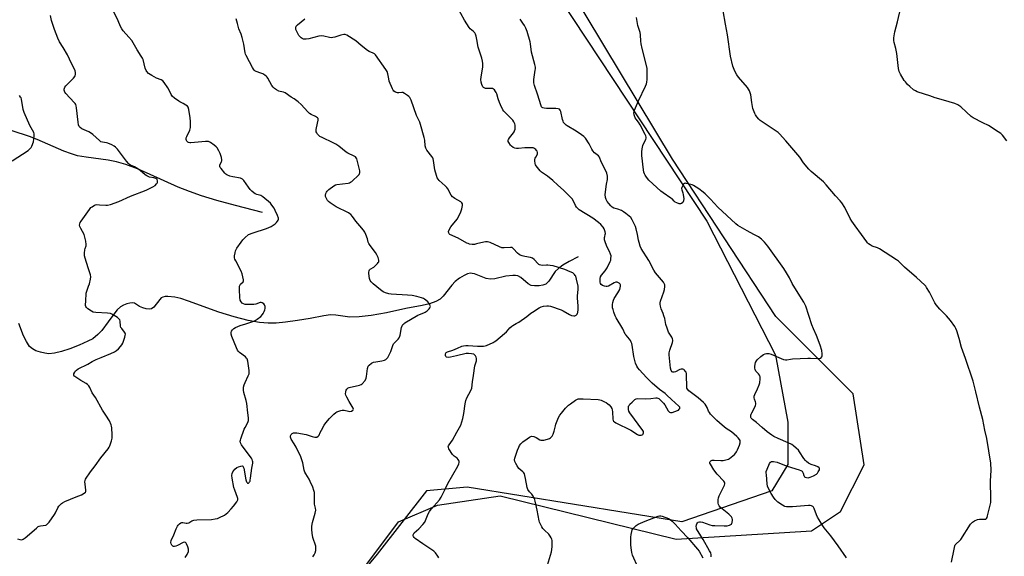
# Model space of a CAD drawing. Units: inches. Extents: x 1183769 to 1189769, y 529458 to 533458.
# Drawn here: x 1188419 to 1189003, y 530809 to 531127 of the extents above; entities that cross this region are included whole.
import ezdxf

# ---------------------------------------------------------------- set-up
doc = ezdxf.new("R2010")
doc.units = ezdxf.units.IN
doc.header["$MEASUREMENT"] = 0
for name, color, linetype in [('HYDRO-Single Line Stream', 4, 'Continuous'), ('NTRL-Farm Land', 3, 'Continuous'), ('NTRL-Trees', 3, 'Continuous'), ('Undefined', 1, 'Continuous')]:
    doc.layers.add(name, color=color, linetype=linetype)

msp = doc.modelspace()

# ---------------------------------------------------------------- linework, layer by layer
at = {"layer": 'HYDRO-Single Line Stream'}
for points in [[(1188563.4, 531013.09), (1188547.37, 531017.2), (1188536.36, 531020.21), (1188527.21, 531022.96), (1188519.98, 531025.45), (1188513.35, 531028.2), (1188496.82, 531035.69), (1188489.32, 531038.92), (1188482.31, 531041.58), (1188476.69, 531043.22), (1188471.8, 531044.08), (1188458.73, 531045.84), (1188453.69, 531046.8), (1188450.16, 531047.86), (1188445.61, 531049.55), (1188429.73, 531056.43), (1188425.14, 531058.27), (1188403.86, 531065.19)], [(1188750.6, 530986.7), (1188745.2, 530983.91), (1188741.62, 530981.82), (1188738.87, 530979.85), (1188736.97, 530978), (1188733.21, 530972.37), (1188731.5, 530970.6), (1188729.75, 530969.88), (1188727.44, 530969.52), (1188724.73, 530969.52), (1188722.79, 530969.85), (1188721.01, 530970.8), (1188716.54, 530974.42), (1188714.81, 530975.41), (1188713.49, 530975.67), (1188711.87, 530975.72), (1188707.73, 530975.37), (1188701.14, 530973.77), (1188698.55, 530973.46), (1188695.99, 530974), (1188689.15, 530976.61), (1188687.71, 530976.95), (1188686.69, 530977.01), (1188684.94, 530976.61), (1188682.93, 530975.69), (1188680.23, 530974.03), (1188677.74, 530972.16), (1188675.66, 530970), (1188670.58, 530963.51), (1188668.81, 530961.73), (1188666.29, 530960.22), (1188662.45, 530958.85), (1188658.1, 530957.83), (1188648.34, 530956.03), (1188636.84, 530953.55), (1188627.93, 530951.97), (1188620.75, 530951.13), (1188615.2, 530951.04), (1188606.85, 530952.06), (1188603.7, 530952.26), (1188599.67, 530951.82), (1188591.68, 530950.21), (1188584.21, 530948.95), (1188577.05, 530947.98), (1188571.39, 530947.45), (1188566.76, 530947.32), (1188561.52, 530947.79), (1188554.84, 530949.05), (1188546.64, 530951.13), (1188537.57, 530953.88), (1188519.53, 530960.51), (1188514.94, 530961.95), (1188511.42, 530962.78), (1188507.23, 530963.23), (1188505.57, 530963.18), (1188504.24, 530962.89), (1188503.35, 530962.34), (1188502.46, 530961.44), (1188498.94, 530956.92), (1188497.49, 530955.84), (1188496.15, 530955.67), (1188494.45, 530955.87), (1188492.33, 530956.44), (1188490.33, 530957.29), (1188487.38, 530959.28), (1188486.32, 530959.48), (1188484.69, 530959.35), (1188482.97, 530958.93), (1188480.92, 530958.18), (1188479.06, 530957.02), (1188477.23, 530955.26), (1188475.2, 530952.8), (1188471.86, 530948.18), (1188467.99, 530943.02), (1188465.61, 530940.61), (1188462.64, 530938.18), (1188459.86, 530936.64), (1188454.54, 530934.35), (1188449.06, 530932.18), (1188444.11, 530930.54), (1188439.96, 530929.55), (1188436.66, 530929.25), (1188434.34, 530929.52), (1188431.64, 530930.18), (1188429.01, 530931.08), (1188426.92, 530932.09), (1188425.21, 530933.64), (1188423.33, 530936.51), (1188421.7, 530939.96), (1188418.74, 530947.22)]]:
    msp.add_lwpolyline(points, dxfattribs=at)
at = {"layer": 'NTRL-Farm Land'}
msp.add_lwpolyline([(1188368.69, 530770.77), (1188467.22, 530742.52), (1188563.64, 530708.24), (1188579.28, 530709.41), (1188591.61, 530724.36), (1188617, 530793.41), (1188644.01, 530829.57), (1188667.24, 530839.47), (1188704.3, 530844.88), (1188808.74, 530819.14), (1188889.08, 530824.14), (1188906.32, 530835.72), (1188920.24, 530863.34), (1188913.66, 530905.47), (1188867.95, 530951.33), (1188806.65, 531044.81), (1188744.93, 531147.47), (1188693.88, 531244.94), (1188711.47, 531301.08), (1188764.3, 531416.92), (1188811.68, 531465.72)], dxfattribs=at)
at = {"layer": 'NTRL-Trees'}
msp.add_polyline3d([(1188779.89, 531471.94, 0), (1188701.5, 531333.96, 0), (1188682.68, 531268.11, 0), (1188690, 531229.43, 0), (1188723.45, 531164.63, 0), (1188826.93, 531007.84, 0), (1188867.7, 530928.4, 0), (1188875.01, 530888.68, 0), (1188875.01, 530863.59, 0), (1188865.6, 530847.91, 0), (1188812.1, 530829.46, 0), (1188684.77, 530850, 0), (1188660.73, 530847.91, 0), (1188631.46, 530810.28, 0), (1188573.97, 530741.29, 0), (1188515.44, 530739.2, 0), (1188395.23, 530777.88, 0), (1188270.31, 530787.23, 0), (1188245.49, 530793.49, 0), (1188198.74, 530781.24, 0), (1187945.76, 530574.05, 0), (1187823.47, 530476.84, 0), (1187783.75, 530414.12, 0)], dxfattribs=at)
at = {"layer": 'Undefined'}
for points, elevation in [([(1188555.12, 531000), (1188557.92, 531001.08), (1188565.84, 531003.62), (1188567.22, 531004.14), (1188568.44, 531004.8), (1188569.62, 531005.56), (1188570.79, 531006.43), (1188571.66, 531007.2), (1188572.23, 531007.84), (1188572.69, 531008.53), (1188572.84, 531009), (1188572.84, 531009.73), (1188572.25, 531011.34), (1188570.9, 531014.3), (1188570.22, 531015.58), (1188568.96, 531017.44), (1188568.06, 531018.53), (1188563.63, 531022.38), (1188562.42, 531023.11), (1188560.09, 531023.78), (1188559.08, 531024.2), (1188558.18, 531024.84), (1188557.12, 531025.77), (1188556.13, 531026.78), (1188555.02, 531028.14), (1188553.62, 531030.01), (1188552.26, 531032.16), (1188551.55, 531032.89), (1188551.14, 531033.13), (1188550.36, 531033.4), (1188545.83, 531034.15), (1188544.06, 531034.62), (1188542.28, 531035.39), (1188541.69, 531035.8), (1188541.08, 531036.36), (1188538.78, 531039.09), (1188538.31, 531039.8), (1188538.11, 531040.3), (1188538.07, 531040.69), (1188538.16, 531041.2), (1188539, 531043.25), (1188539.16, 531043.78), (1188539.22, 531044.31), (1188539, 531045.68), (1188538.24, 531048.15), (1188537.47, 531049.72), (1188536.4, 531051.47), (1188535.84, 531052.13), (1188534.72, 531053.07), (1188532.58, 531054.61), (1188531.83, 531055.01), (1188531.3, 531055.15), (1188529.59, 531055.15), (1188520.8, 531054.38), (1188520.23, 531054.42), (1188519.52, 531054.61), (1188519.07, 531054.87), (1188518.49, 531055.43), (1188518.2, 531055.88), (1188518.04, 531056.33), (1188518, 531056.78), (1188518.1, 531057.46), (1188518.42, 531058.24), (1188520.27, 531061.87), (1188520.54, 531062.67), (1188520.64, 531063.52), (1188520.59, 531067.01), (1188520.45, 531069.29), (1188519.75, 531074.17), (1188519.37, 531075.53), (1188518.87, 531076.17), (1188517.93, 531076.84), (1188516.38, 531077.72), (1188514.39, 531078.65), (1188513.66, 531079.11), (1188511.14, 531081.02), (1188509.86, 531082.16), (1188509.21, 531083.09), (1188507.92, 531085.72), (1188507.2, 531086.99), (1188505.1, 531090.14), (1188504.2, 531091.23), (1188503.29, 531091.79), (1188500.5, 531092.81), (1188497.66, 531094.36), (1188495.69, 531095.61), (1188494.71, 531096.67), (1188494.31, 531097.39), (1188493.86, 531098.67), (1188492.58, 531103.81), (1188492.23, 531104.61), (1188491.49, 531105.9), (1188489.1, 531109.6), (1188485.78, 531115.1), (1188484.1, 531117.21), (1188480.72, 531120.94), (1188479.84, 531122.1), (1188479.18, 531123.39), (1188477.77, 531126.81), (1188474.97, 531132.57)], 362), ([(1188766.7, 531000), (1188766.74, 531000.53), (1188766.57, 531001.55), (1188765.95, 531003.44), (1188765.39, 531004.44), (1188764, 531005.97), (1188762.66, 531007.16), (1188759.27, 531009.62), (1188751.3, 531014.71), (1188750.13, 531015.58), (1188749.59, 531016.21), (1188749.03, 531017.16), (1188747.26, 531020.96), (1188746.14, 531022.27), (1188741.98, 531026.34), (1188738.51, 531029.38), (1188735.68, 531032.16), (1188732.41, 531034.61), (1188728.95, 531036.97), (1188728.13, 531037.78), (1188726.42, 531039.76), (1188725.73, 531040.68), (1188725.35, 531041.43), (1188725.14, 531042.25), (1188724.95, 531043.67), (1188724.94, 531044.51), (1188725.09, 531045.27), (1188725.42, 531045.91), (1188726.3, 531047.23), (1188726.49, 531047.95), (1188726.47, 531048.7), (1188726.26, 531049.42), (1188725.99, 531049.86), (1188725.45, 531050.44), (1188724.39, 531051.22), (1188723.89, 531051.4), (1188723.04, 531051.52), (1188718.92, 531051.48), (1188715.14, 531051.1), (1188713.96, 531051.13), (1188713.1, 531051.25), (1188712.04, 531051.69), (1188711.09, 531052.39), (1188710.56, 531053), (1188709.53, 531054.55), (1188709.19, 531055.22), (1188709.1, 531055.58), (1188709.12, 531055.99), (1188709.32, 531056.45), (1188709.94, 531057.37), (1188712.28, 531060.32), (1188712.74, 531061.04), (1188712.95, 531061.54), (1188713.2, 531062.61), (1188713.32, 531064), (1188713.25, 531064.81), (1188713.04, 531065.61), (1188712.52, 531066.88), (1188711.9, 531067.82), (1188707.23, 531072.39), (1188706.46, 531073.27), (1188705.98, 531074.02), (1188704.47, 531076.92), (1188703.89, 531078.26), (1188703.16, 531080.43), (1188702.32, 531083.45), (1188702.04, 531084.24), (1188701.64, 531084.95), (1188701, 531085.81), (1188700.44, 531086.33), (1188699.76, 531086.58), (1188696.46, 531086.64), (1188695.63, 531086.75), (1188694.88, 531086.97), (1188694.47, 531087.27), (1188694.15, 531087.7), (1188693.52, 531088.98), (1188693.05, 531090.38), (1188692.93, 531091.97), (1188693.1, 531093.45), (1188694.06, 531099.47), (1188694.13, 531100.61), (1188694.09, 531101.48), (1188693.84, 531102.91), (1188693.42, 531104.6), (1188691.31, 531111.22), (1188690.54, 531115.69), (1188690.07, 531117.71), (1188689.72, 531118.84), (1188689.32, 531119.6), (1188688.6, 531120.44), (1188686.63, 531122.15), (1188686.04, 531122.8), (1188683.1, 531127.3), (1188678.93, 531135.19)], 368), ([(1188918.73, 531000), (1188914.84, 531005.16), (1188912.89, 531007.93), (1188912.04, 531009.46), (1188908.71, 531016.03), (1188906.95, 531018.78), (1188906.06, 531019.95), (1188903.33, 531022.96), (1188897.74, 531029.55), (1188896.14, 531031.19), (1188888.88, 531037.45), (1188887.41, 531038.88), (1188884.35, 531042.46), (1188882.03, 531045.85), (1188880.98, 531047.21), (1188873.77, 531055.63), (1188870.08, 531059.71), (1188869.22, 531060.47), (1188868.05, 531061.31), (1188858.64, 531067.61), (1188857.8, 531068.37), (1188856.56, 531069.87), (1188855.75, 531071.01), (1188855.36, 531071.76), (1188854.3, 531074.72), (1188853.57, 531078.26), (1188853.01, 531082.97), (1188852.73, 531084.02), (1188852.21, 531085.26), (1188851.69, 531086.22), (1188851, 531087.16), (1188845.71, 531093.48), (1188844.65, 531094.86), (1188843.46, 531097.01), (1188842.44, 531099.99), (1188841.05, 531105.89), (1188839.22, 531118.53), (1188837.94, 531124.89), (1188836.54, 531132.83)], 374), ([(1189004.82, 531055.62), (1189002.25, 531058.88), (1189001.26, 531059.97), (1188999.82, 531061.01), (1188993.97, 531064.63), (1188990.57, 531066.2), (1188984.93, 531069.19), (1188983.8, 531070.08), (1188981.06, 531072.63), (1188977.54, 531075.71), (1188975.93, 531076.93), (1188974.03, 531077.67), (1188967.29, 531079.79), (1188962.45, 531081.18), (1188959.13, 531082.34), (1188956.08, 531083.2), (1188951.65, 531084.72), (1188950.66, 531085.19), (1188949.54, 531085.91), (1188947.3, 531087.79), (1188946.05, 531089.02), (1188944.72, 531090.54), (1188944.04, 531091.48), (1188941.76, 531095.23), (1188941, 531096.79), (1188940.68, 531098.49), (1188939.68, 531107.48), (1188939.09, 531110.32), (1188938.08, 531113.94), (1188937.84, 531115.06), (1188937.81, 531115.91), (1188937.89, 531116.78), (1188938.44, 531120.27), (1188939.98, 531126.25), (1188941.94, 531134.75)], 376), ([(1188457.51, 531000), (1188455.52, 531003.65), (1188455.03, 531004.7), (1188454.82, 531005.51), (1188454.93, 531006.44), (1188455.27, 531007.18), (1188455.74, 531007.91), (1188460.72, 531014.84), (1188461.64, 531015.97), (1188462.29, 531016.52), (1188463.77, 531017.36), (1188464.3, 531017.56), (1188465.06, 531017.73), (1188466.76, 531017.72), (1188470.4, 531017.38), (1188471.51, 531017.44), (1188473.21, 531017.92), (1188478.25, 531019.7), (1188485.12, 531022.8), (1188494.39, 531026.4), (1188498.37, 531028.37), (1188499.64, 531029.13), (1188500.57, 531030.03), (1188500.84, 531030.45), (1188501.02, 531030.94), (1188501.12, 531031.94), (1188500.94, 531032.59), (1188500.61, 531032.92), (1188500.16, 531033.17), (1188498.84, 531033.61), (1188496.34, 531034.1), (1188494.77, 531034.79), (1188493.82, 531035.43), (1188490.72, 531038.02), (1188489.33, 531039.03), (1188487.36, 531040.22), (1188485.09, 531041.22), (1188484.42, 531041.64), (1188483.83, 531042.21), (1188482.76, 531043.51), (1188479.83, 531047.49), (1188477.28, 531050.63), (1188476.12, 531051.94), (1188475.47, 531052.48), (1188473.96, 531053.28), (1188471.59, 531054.28), (1188470.76, 531054.5), (1188468.48, 531054.77), (1188467.55, 531055.09), (1188466.61, 531055.77), (1188462.75, 531059.29), (1188461.43, 531060.38), (1188460.45, 531060.93), (1188457.57, 531062.11), (1188456.29, 531062.74), (1188455.13, 531063.52), (1188454.64, 531064.12), (1188454.3, 531065.12), (1188454, 531066.77), (1188453.1, 531075.18), (1188452.92, 531076.29), (1188452.67, 531077.07), (1188452.22, 531077.77), (1188451.66, 531078.42), (1188446.64, 531083.63), (1188446.1, 531084.52), (1188445.76, 531085.74), (1188445.77, 531086.29), (1188445.89, 531086.83), (1188446.22, 531087.54), (1188446.67, 531088.2), (1188447.66, 531089.29), (1188451.35, 531092.84), (1188452.07, 531093.74), (1188452.29, 531094.24), (1188452.41, 531095.08), (1188452.4, 531096.25), (1188452.27, 531097.11), (1188451.84, 531098.17), (1188450.09, 531101.51), (1188447.72, 531106.69), (1188445.22, 531110.94), (1188443, 531114.41), (1188441.91, 531116.5), (1188440.03, 531121.63), (1188438.3, 531127.11), (1188437.57, 531129.96)], 360), ([(1188624.69, 531000), (1188624.13, 531001.36), (1188623.37, 531002.58), (1188621.12, 531005.19), (1188618.69, 531007.84), (1188616.8, 531010.7), (1188615.87, 531011.83), (1188615.2, 531012.36), (1188614.45, 531012.8), (1188607.14, 531016.5), (1188603.47, 531018.81), (1188602.59, 531019.52), (1188602.03, 531020.21), (1188601.25, 531021.47), (1188600.84, 531022.54), (1188600.83, 531023.32), (1188601.02, 531024.38), (1188601.27, 531025.14), (1188601.68, 531025.83), (1188602.75, 531026.8), (1188605.63, 531028.89), (1188606.64, 531029.45), (1188607.47, 531029.68), (1188614.14, 531030.57), (1188614.92, 531030.73), (1188615.63, 531030.98), (1188616.33, 531031.44), (1188616.98, 531032.01), (1188619.95, 531034.87), (1188620.71, 531035.71), (1188621, 531036.16), (1188621.14, 531036.65), (1188621.06, 531037.76), (1188619.56, 531044.14), (1188619.29, 531044.97), (1188619.03, 531045.47), (1188618.45, 531046.08), (1188617.73, 531046.57), (1188614.08, 531048.37), (1188613.08, 531048.95), (1188608.56, 531052.48), (1188606.91, 531053.65), (1188605.36, 531054.45), (1188598.69, 531057.53), (1188597.43, 531058.23), (1188596.53, 531058.91), (1188595.99, 531059.55), (1188595.55, 531060.26), (1188595.25, 531061.03), (1188595.18, 531061.53), (1188595.18, 531062.31), (1188595.31, 531063.39), (1188596.36, 531067.86), (1188596.37, 531068.61), (1188596.3, 531068.83), (1188596.02, 531069.21), (1188594.9, 531069.96), (1188592.23, 531071.17), (1188591.25, 531071.78), (1188590.21, 531072.8), (1188586.27, 531077.2), (1188584.48, 531078.71), (1188582.14, 531080.48), (1188580.44, 531081.55), (1188576.8, 531084.06), (1188575.85, 531084.46), (1188573.91, 531084.83), (1188573.14, 531085.09), (1188571.7, 531085.84), (1188570.57, 531086.67), (1188569.73, 531087.5), (1188568.94, 531088.48), (1188566.57, 531092.74), (1188566.1, 531093.44), (1188565.71, 531093.85), (1188564.79, 531094.56), (1188563.53, 531095.31), (1188562.45, 531095.78), (1188559.67, 531096.74), (1188558.91, 531097.12), (1188558.49, 531097.47), (1188557.99, 531098.14), (1188557.41, 531099.14), (1188555.73, 531102.48), (1188553.7, 531106.26), (1188553.35, 531107.04), (1188553.1, 531107.85), (1188552.25, 531112.95), (1188551.24, 531116.9), (1188550.64, 531118.85), (1188549.36, 531122.09), (1188548.59, 531125.16), (1188547.75, 531128.04)], 364), ([(1188674.55, 531000), (1188674.06, 531000.43), (1188673.81, 531000.91), (1188673.7, 531001.82), (1188673.86, 531002.38), (1188675.17, 531004.53), (1188678.81, 531009.08), (1188679.71, 531010.48), (1188681.03, 531013.49), (1188681.65, 531015.17), (1188682.01, 531017.15), (1188682.02, 531017.69), (1188681.92, 531018.2), (1188681.53, 531018.83), (1188680.95, 531019.36), (1188677.38, 531021.41), (1188676.65, 531021.9), (1188675.99, 531022.46), (1188675.31, 531023.4), (1188673.33, 531027.04), (1188672.7, 531027.97), (1188671.69, 531028.99), (1188668.23, 531032.1), (1188667.49, 531032.93), (1188667.04, 531033.6), (1188666.52, 531034.98), (1188665.59, 531038.46), (1188664.8, 531043.89), (1188664.55, 531045), (1188664.34, 531045.51), (1188663.89, 531046.21), (1188660.9, 531050), (1188660.2, 531051.17), (1188659.89, 531052.56), (1188659.58, 531056.07), (1188659.37, 531057.52), (1188657.19, 531065.39), (1188656.66, 531066.74), (1188654.65, 531070.65), (1188651.54, 531079.67), (1188651.22, 531080.48), (1188650.79, 531081.23), (1188650.22, 531081.83), (1188649.32, 531082.54), (1188647.66, 531083.69), (1188646.7, 531084.22), (1188645.94, 531084.36), (1188644.29, 531084.05), (1188643.48, 531084.08), (1188642.19, 531084.5), (1188641.31, 531085.07), (1188640.81, 531085.75), (1188640.41, 531086.54), (1188638.58, 531090.97), (1188638.24, 531092.36), (1188637.81, 531095.4), (1188637.39, 531096.73), (1188636.61, 531097.95), (1188630.32, 531106.56), (1188629.73, 531107.14), (1188629.11, 531107.55), (1188626.56, 531108.67), (1188625.56, 531109.27), (1188621.83, 531112.2), (1188618.73, 531114.98), (1188613.48, 531118.39), (1188612.44, 531118.79), (1188611.62, 531118.76), (1188609.93, 531118.33), (1188606.26, 531117.13), (1188605.12, 531116.86), (1188604.34, 531116.77), (1188603.06, 531116.85), (1188599.78, 531117.8), (1188598.19, 531118), (1188596.78, 531117.81), (1188590.83, 531116.17), (1188589.37, 531115.89), (1188588.55, 531115.87), (1188587.73, 531115.99), (1188586.93, 531116.29), (1188586.26, 531116.76), (1188584.95, 531118.19), (1188584.05, 531119.63), (1188583.46, 531120.95), (1188583.2, 531121.76), (1188583.11, 531122.28), (1188583.15, 531123.02), (1188583.39, 531123.68), (1188584.08, 531124.49), (1188588.46, 531127.96)], 366), ([(1188785.74, 531000), (1188785.09, 531003.46), (1188784.68, 531004.84), (1188782.7, 531008.68), (1188781.77, 531010.11), (1188780.96, 531010.89), (1188778.94, 531012.46), (1188777.51, 531013.46), (1188776.24, 531014.24), (1188774.17, 531015.13), (1188771.7, 531015.74), (1188770.75, 531016.25), (1188769.91, 531017.04), (1188768.77, 531018.41), (1188767.92, 531019.58), (1188767.18, 531020.8), (1188766.95, 531021.3), (1188766.74, 531022.07), (1188766.72, 531023.82), (1188767.47, 531029.82), (1188768.07, 531032.7), (1188768.11, 531033.25), (1188767.96, 531034.67), (1188767.57, 531036.36), (1188767.19, 531037.31), (1188764.35, 531043.24), (1188763.25, 531045.84), (1188762.59, 531046.7), (1188760.36, 531048.56), (1188759.4, 531049.65), (1188758.8, 531050.66), (1188757.17, 531053.83), (1188754.96, 531057.14), (1188754.02, 531058.19), (1188752.67, 531059.24), (1188749.5, 531061.27), (1188744.16, 531064.43), (1188743.44, 531064.94), (1188742.67, 531065.69), (1188742.01, 531066.53), (1188741.64, 531067.23), (1188741.33, 531068.26), (1188740.26, 531073), (1188739.97, 531073.75), (1188739.5, 531074.3), (1188738.8, 531074.59), (1188737.45, 531074.82), (1188733.71, 531074.77), (1188731.74, 531074.87), (1188730.37, 531075.03), (1188729.63, 531075.25), (1188729.26, 531075.48), (1188728.94, 531075.84), (1188728.7, 531076.33), (1188726.56, 531083.26), (1188724.75, 531088.39), (1188724.34, 531089.96), (1188724.27, 531090.8), (1188724.34, 531091.96), (1188725.17, 531097.54), (1188725.26, 531098.42), (1188725.25, 531099.28), (1188724.9, 531100.96), (1188722.95, 531108.24), (1188722.34, 531113.2), (1188722.12, 531114.44), (1188720.37, 531120.53), (1188719.59, 531122.44), (1188718.81, 531124.03), (1188717.86, 531125.45), (1188716.15, 531127.74)], 370), ([(1188854.88, 531000), (1188850.94, 531002.12), (1188846.63, 531004.57), (1188845.39, 531005.34), (1188844.14, 531006.28), (1188833.46, 531016.19), (1188829.14, 531020.94), (1188825.93, 531024.17), (1188824.82, 531025.1), (1188822.26, 531027.03), (1188819.09, 531029.06), (1188818.31, 531029.45), (1188817.5, 531029.74), (1188814.7, 531030.37), (1188814.18, 531030.39), (1188813.71, 531030.3), (1188813.13, 531029.82), (1188812.23, 531028.37), (1188812.02, 531027.85), (1188811.92, 531027.31), (1188812.03, 531026.51), (1188812.66, 531024.74), (1188812.92, 531023.63), (1188813.21, 531021.33), (1188813.18, 531019.96), (1188813, 531019.49), (1188812.71, 531019.09), (1188811.94, 531018.44), (1188811.27, 531018.17), (1188810.5, 531018.23), (1188809.16, 531018.73), (1188808.14, 531019.29), (1188807.49, 531019.84), (1188806.3, 531021.11), (1188805.64, 531021.67), (1188801.07, 531024.68), (1188799.7, 531025.74), (1188792.55, 531032.27), (1188791.12, 531034.07), (1188790.39, 531035.18), (1188790.01, 531035.93), (1188789.66, 531036.97), (1188789.42, 531038.33), (1188788.4, 531046.87), (1188788.29, 531049.16), (1188788.52, 531050.84), (1188788.96, 531052.77), (1188789.39, 531053.84), (1188790.71, 531056.44), (1188790.95, 531057.22), (1188790.96, 531057.74), (1188790.73, 531058.53), (1188790.37, 531059.32), (1188787.44, 531065.1), (1188786.43, 531066.66), (1188784.93, 531068.49), (1188784.46, 531069.31), (1188783.77, 531071.08), (1188783.61, 531072.2), (1188783.78, 531073.03), (1188784.08, 531073.85), (1188786.44, 531079.3), (1188790.66, 531088.12), (1188791.21, 531089.48), (1188791.39, 531090.32), (1188791.5, 531092.07), (1188791.63, 531096.75), (1188791.51, 531098.49), (1188790.53, 531102.77), (1188788.61, 531110.3), (1188788.01, 531113.1), (1188787.73, 531114.78), (1188787.52, 531118.53), (1188787.31, 531119.82), (1188786.01, 531124.02), (1188785.24, 531128.75)], 372), ([(1188414.97, 531043.77), (1188424.29, 531049.92), (1188425, 531050.43), (1188425.63, 531051.01), (1188426.13, 531051.66), (1188426.54, 531052.38), (1188427.54, 531055.07), (1188427.82, 531056.5), (1188427.96, 531058.86), (1188427.91, 531059.73), (1188427.67, 531060.54), (1188425.3, 531064.8), (1188421.96, 531072.32), (1188421.49, 531074.27), (1188420.4, 531080.26), (1188420.15, 531081.07), (1188419.9, 531081.57), (1188419.18, 531082.46)], 358), ([(1188418.06, 530819.48), (1188419.39, 530818.99), (1188420.44, 530818.89), (1188420.95, 530818.97), (1188421.44, 530819.17), (1188422.62, 530820.01), (1188429.27, 530825.81), (1188430.4, 530826.69), (1188430.9, 530826.96), (1188431.65, 530827.18), (1188434.79, 530827.54), (1188435.3, 530827.73), (1188435.72, 530828.04), (1188436.82, 530829.34), (1188440.04, 530833.84), (1188440.59, 530834.86), (1188441.94, 530837.78), (1188442.52, 530838.78), (1188443.26, 530839.62), (1188444.11, 530840.36), (1188444.82, 530840.85), (1188446.16, 530841.5), (1188452.75, 530844.38), (1188455.94, 530845.63), (1188457.5, 530846.48), (1188458.33, 530847.17), (1188458.54, 530847.61), (1188458.58, 530848.37), (1188458.13, 530851.77), (1188458.02, 530853.17), (1188458.1, 530853.98), (1188458.41, 530854.78), (1188461.29, 530859.27), (1188464.2, 530862.65), (1188467.44, 530867.55), (1188471.77, 530872.85), (1188472.45, 530873.82), (1188472.84, 530874.59), (1188473.84, 530877.59), (1188474.16, 530879.25), (1188474.24, 530881.2), (1188473.98, 530885.35), (1188473.87, 530886.23), (1188473.65, 530887.07), (1188472.65, 530889.49), (1188470.36, 530892.86), (1188468.53, 530895.73), (1188464.27, 530903.24), (1188462.39, 530906.08), (1188460.94, 530909.18), (1188460.37, 530910.16), (1188459.65, 530910.92), (1188458.82, 530911.57), (1188455.64, 530913.29), (1188452.07, 530915.69), (1188451.71, 530916.05), (1188451.47, 530916.45), (1188451.44, 530916.91), (1188451.54, 530917.41), (1188451.97, 530918.41), (1188452.47, 530919.06), (1188453.09, 530919.6), (1188454.09, 530920.22), (1188459.67, 530923.03), (1188462.42, 530924.57), (1188464.79, 530925.75), (1188467.72, 530927.12), (1188473.48, 530929.42), (1188475.58, 530930.49), (1188476.82, 530931.27), (1188477.9, 530932.22), (1188479.09, 530933.49), (1188479.96, 530934.64), (1188480.57, 530935.62), (1188481.02, 530936.71), (1188481.72, 530939), (1188482, 530940.14), (1188482.08, 530940.97), (1188481.98, 530941.47), (1188481.61, 530942.13), (1188479.86, 530944.22), (1188479.42, 530944.9), (1188479.19, 530945.67), (1188478.86, 530948.55), (1188478.66, 530949.35), (1188478.21, 530950), (1188477.34, 530950.7), (1188474.4, 530952.58), (1188473.64, 530952.97), (1188473.12, 530953.14), (1188471.47, 530953.34), (1188464.42, 530953.69), (1188462.98, 530953.94), (1188461.97, 530954.45), (1188459.81, 530955.92), (1188458.94, 530956.64), (1188458.48, 530957.29), (1188458.33, 530957.8), (1188458.3, 530958.35), (1188458.53, 530960.55), (1188458.8, 530965.27), (1188459.09, 530966.38), (1188460.24, 530969.35), (1188460.7, 530970.74), (1188461.43, 530973.58), (1188461.6, 530974.99), (1188461.38, 530976.11), (1188459.94, 530980.3), (1188458.18, 530985.99), (1188457.82, 530987.43), (1188457.74, 530988.85), (1188457.91, 530990.84), (1188458.1, 530991.65), (1188458.78, 530993.25), (1188458.87, 530994.03), (1188458.54, 530996), (1188457.51, 531000)], 360), ([(1188517.55, 530808.25), (1188518.59, 530810.03), (1188519.39, 530811.92), (1188519.48, 530812.45), (1188519.46, 530813.24), (1188519.12, 530814.63), (1188518.39, 530816.52), (1188518.1, 530816.95), (1188517.73, 530817.25), (1188517.05, 530817.42), (1188516.32, 530817.31), (1188512.96, 530815.51), (1188511.87, 530815.03), (1188511.08, 530814.81), (1188510.6, 530814.82), (1188510.2, 530815.04), (1188509.67, 530815.61), (1188509.12, 530816.54), (1188508.97, 530817.29), (1188509.25, 530818.53), (1188510.79, 530821.75), (1188512.13, 530825.34), (1188512.86, 530826.88), (1188513.37, 530827.56), (1188514.19, 530828.34), (1188514.86, 530828.83), (1188515.57, 530829.13), (1188516.1, 530829.14), (1188518.04, 530828.7), (1188518.75, 530828.68), (1188519.63, 530828.96), (1188521.46, 530830.07), (1188522.69, 530830.47), (1188524.42, 530830.63), (1188533.2, 530830.99), (1188535.2, 530831.23), (1188536.6, 530831.5), (1188537.95, 530832.03), (1188540.83, 530833.55), (1188541.81, 530834.19), (1188542.87, 530835.14), (1188544.84, 530837.21), (1188546.17, 530838.81), (1188548.17, 530841.42), (1188548.61, 530842.17), (1188548.77, 530842.63), (1188548.81, 530843.27), (1188548.64, 530844.05), (1188546.99, 530848.3), (1188546.46, 530849.94), (1188545.38, 530855.52), (1188545.19, 530856.99), (1188545.31, 530858.1), (1188545.75, 530859.13), (1188547.01, 530860.77), (1188548.07, 530861.76), (1188549.1, 530862.24), (1188550.47, 530862.63), (1188551.23, 530862.72), (1188551.63, 530862.61), (1188551.78, 530862.47), (1188552, 530862.08), (1188552.23, 530861.31), (1188553.52, 530854.44), (1188553.97, 530853.2), (1188554.22, 530852.8), (1188554.52, 530852.53), (1188554.81, 530852.47), (1188555.01, 530852.52), (1188555.39, 530852.78), (1188555.73, 530853.17), (1188555.98, 530853.64), (1188556.15, 530854.18), (1188556.35, 530855.36), (1188557.02, 530861.27), (1188557.59, 530864.39), (1188557.63, 530865.21), (1188557.53, 530865.76), (1188557.24, 530866.56), (1188556.85, 530867.26), (1188552.44, 530873.01), (1188550.99, 530875.12), (1188550.35, 530876.34), (1188550.16, 530877.41), (1188550.24, 530877.98), (1188550.48, 530878.82), (1188552.58, 530884.44), (1188553.06, 530885.53), (1188554.58, 530888.39), (1188554.98, 530889.65), (1188554.99, 530891.18), (1188554.58, 530894.22), (1188554.02, 530899.74), (1188553.64, 530901.42), (1188552.21, 530906.23), (1188552.04, 530907.66), (1188552.2, 530909.41), (1188552.52, 530910.83), (1188553.08, 530912.2), (1188554.97, 530916.23), (1188555.4, 530917.31), (1188555.55, 530918.15), (1188555.48, 530919.3), (1188554.61, 530924.86), (1188554.24, 530926.24), (1188553.95, 530926.72), (1188553.35, 530927.33), (1188549.79, 530930.07), (1188549.14, 530930.67), (1188548.62, 530931.33), (1188547.92, 530932.8), (1188545.23, 530939.55), (1188544.83, 530940.86), (1188544.71, 530941.85), (1188544.9, 530942.6), (1188545.53, 530943.53), (1188546.34, 530944.26), (1188547.3, 530944.88), (1188550.04, 530946.09), (1188553.48, 530947.03), (1188557.6, 530948.48), (1188558.93, 530949.06), (1188560.16, 530949.84), (1188562.29, 530951.44), (1188563.29, 530952.48), (1188563.77, 530953.18), (1188564.31, 530954.23), (1188564.76, 530955.33), (1188565, 530956.16), (1188565.04, 530956.72), (1188564.97, 530957.28), (1188564.61, 530958.33), (1188564.08, 530958.97), (1188563.12, 530959.54), (1188562.6, 530959.67), (1188562.07, 530959.64), (1188559.36, 530958.76), (1188558.23, 530958.55), (1188554.92, 530958.44), (1188553.13, 530958.5), (1188552.07, 530958.8), (1188551.39, 530959.25), (1188550.67, 530960.12), (1188550.2, 530961.15), (1188550.02, 530962.59), (1188549.76, 530967.32), (1188549.73, 530968.49), (1188549.81, 530969.33), (1188549.98, 530969.82), (1188550.38, 530970.45), (1188551.97, 530971.97), (1188552.16, 530972.43), (1188552.15, 530973.21), (1188551.35, 530976.66), (1188550.8, 530978.35), (1188547.49, 530984.38), (1188546.99, 530985.44), (1188546.8, 530986.27), (1188546.86, 530987.43), (1188547.14, 530989.2), (1188547.42, 530990.35), (1188547.77, 530991.14), (1188548.22, 530991.87), (1188550.68, 530995.42), (1188551.71, 530996.79), (1188552.9, 530998.02), (1188555.12, 531000)], 362), ([(1188593.21, 530808.78), (1188594.01, 530809.96), (1188594.66, 530811.2), (1188594.96, 530812.54), (1188595.04, 530813.95), (1188594.94, 530815.06), (1188593.27, 530820.14), (1188592.84, 530822.69), (1188592.61, 530824.96), (1188592.73, 530827), (1188593, 530829.02), (1188594.67, 530834.66), (1188594.99, 530836.34), (1188594.89, 530837.66), (1188594.3, 530840.05), (1188594.18, 530840.87), (1188594.22, 530845.64), (1188594.14, 530846.82), (1188593.81, 530848.18), (1188593.18, 530850.07), (1188591.71, 530853.52), (1188591.05, 530854.81), (1188589.02, 530858.05), (1188588.49, 530859.05), (1188588.16, 530860.15), (1188587.3, 530864.43), (1188586.06, 530868.01), (1188583.38, 530873.75), (1188582.16, 530875.82), (1188580.36, 530878.64), (1188579.97, 530879.68), (1188579.96, 530880.46), (1188580.4, 530881.43), (1188580.94, 530881.99), (1188581.69, 530882.28), (1188582.54, 530882.35), (1188583.72, 530882.23), (1188589.23, 530881.32), (1188592.81, 530880.2), (1188594.42, 530879.79), (1188595.2, 530879.73), (1188595.7, 530879.84), (1188596.39, 530880.26), (1188596.95, 530880.88), (1188597.64, 530882.59), (1188598.28, 530883.89), (1188600, 530886.92), (1188600.96, 530888.32), (1188603.13, 530890.88), (1188605.68, 530893.36), (1188606.79, 530894.31), (1188607.52, 530894.75), (1188608.57, 530895.19), (1188609.91, 530895.64), (1188610.72, 530895.82), (1188611.83, 530895.75), (1188614.38, 530895.1), (1188615.22, 530895.01), (1188616.12, 530895.23), (1188616.97, 530895.77), (1188617.22, 530896.07), (1188617.35, 530896.39), (1188617.21, 530897.05), (1188614.7, 530900.85), (1188613.37, 530903.41), (1188612.82, 530904.72), (1188612.68, 530905.52), (1188612.73, 530906.6), (1188613.01, 530907.57), (1188613.38, 530908.24), (1188614.14, 530908.98), (1188614.83, 530909.32), (1188620.91, 530910.53), (1188621.94, 530910.93), (1188622.58, 530911.46), (1188624.21, 530913.47), (1188624.92, 530914.69), (1188625.15, 530915.76), (1188625.38, 530918.86), (1188625.67, 530920.55), (1188626.08, 530921.86), (1188626.57, 530922.52), (1188627.96, 530923.59), (1188629.25, 530924.23), (1188630.57, 530924.53), (1188634.07, 530925.02), (1188635.71, 530925.51), (1188636.47, 530925.85), (1188636.92, 530926.16), (1188637.63, 530927), (1188638.79, 530928.98), (1188639.56, 530930.52), (1188640.62, 530934.1), (1188641.07, 530935.13), (1188641.78, 530935.99), (1188643.87, 530937.98), (1188644.41, 530938.65), (1188644.67, 530939.14), (1188644.97, 530940.25), (1188645.77, 530944.89), (1188646.16, 530945.9), (1188646.59, 530946.55), (1188647.18, 530947.09), (1188647.86, 530947.55), (1188655.53, 530952.11), (1188656.59, 530952.62), (1188659.04, 530953.47), (1188659.96, 530953.95), (1188661.01, 530954.8), (1188662.17, 530955.91), (1188662.69, 530956.56), (1188662.97, 530957.24), (1188662.91, 530957.69), (1188662.61, 530958.39), (1188661.51, 530960), (1188660.25, 530961.15), (1188659.53, 530961.62), (1188658.78, 530961.99), (1188657.71, 530962.38), (1188654.91, 530963.14), (1188652.12, 530963.77), (1188649.3, 530964.11), (1188639.71, 530964.67), (1188638.27, 530964.9), (1188636.3, 530965.4), (1188634.99, 530965.97), (1188633.33, 530967.14), (1188629.09, 530970.68), (1188627.82, 530971.84), (1188627.21, 530972.7), (1188626.79, 530973.9), (1188626.47, 530976.93), (1188626.46, 530977.73), (1188626.6, 530978.46), (1188626.92, 530979.06), (1188627.26, 530979.4), (1188629.38, 530980.72), (1188631.54, 530982.73), (1188632.07, 530983.38), (1188632.29, 530983.85), (1188632.36, 530984.34), (1188632.33, 530984.86), (1188631.95, 530986.47), (1188631.27, 530987.93), (1188630.33, 530989.31), (1188627.19, 530993.49), (1188626.46, 530994.66), (1188626.09, 530995.54), (1188625.57, 530997.49), (1188624.69, 531000)], 364), ([(1188667.93, 530808.24), (1188667.36, 530809.2), (1188666, 530811.03), (1188665.06, 530812.08), (1188663.89, 530812.96), (1188658.42, 530816.47), (1188653.96, 530819.67), (1188653.38, 530820.2), (1188652.99, 530820.72), (1188652.82, 530821.22), (1188652.79, 530821.74), (1188652.94, 530822.23), (1188653.42, 530822.91), (1188656.1, 530825.35), (1188658.47, 530827.94), (1188659.58, 530829.27), (1188660.16, 530830.25), (1188661.67, 530834.29), (1188662.43, 530835.72), (1188663.51, 530837.1), (1188668.31, 530842.66), (1188669.35, 530844.06), (1188671.61, 530848.42), (1188673.38, 530852.22), (1188679.15, 530862.51), (1188679.86, 530863.99), (1188680.01, 530864.7), (1188679.97, 530865.32), (1188679.81, 530865.81), (1188679.43, 530866.5), (1188678.77, 530867.32), (1188677.11, 530868.5), (1188676.16, 530869.54), (1188673.91, 530872.89), (1188673.62, 530873.61), (1188673.6, 530874.09), (1188673.73, 530874.56), (1188674.08, 530875.26), (1188676.08, 530878.06), (1188678.73, 530882.75), (1188680.93, 530886.95), (1188681.71, 530888.82), (1188682.23, 530890.82), (1188682.85, 530893.7), (1188683.5, 530899.52), (1188683.95, 530901.53), (1188684.55, 530903.18), (1188687, 530907.42), (1188687.56, 530908.87), (1188687.96, 530912.52), (1188688.6, 530916.27), (1188689.39, 530922.13), (1188689.64, 530923.28), (1188690.27, 530925.14), (1188690.4, 530925.96), (1188690.32, 530926.5), (1188690.04, 530927.31), (1188689.64, 530928.06), (1188689.31, 530928.49), (1188688.64, 530928.92), (1188687.27, 530929.27), (1188685.53, 530929.49), (1188684.26, 530929.43), (1188678.54, 530928), (1188674.86, 530927.21), (1188673.46, 530927.02), (1188672.61, 530927.15), (1188672.13, 530927.59), (1188671.89, 530928.28), (1188671.9, 530929.25), (1188672.25, 530929.95), (1188673.05, 530930.47), (1188676.2, 530931.43), (1188678.99, 530932.53), (1188681.6, 530933.68), (1188682.66, 530934.01), (1188684.02, 530934.19), (1188685.39, 530934.24), (1188690.96, 530933.79), (1188694.52, 530933.78), (1188695.37, 530933.92), (1188696.18, 530934.18), (1188700.13, 530935.86), (1188700.87, 530936.29), (1188701.81, 530936.98), (1188707.01, 530941.2), (1188708.05, 530942.22), (1188710.16, 530944.67), (1188711.24, 530945.63), (1188711.95, 530946.1), (1188713.93, 530947.14), (1188715.41, 530948.07), (1188720.25, 530951.32), (1188722.61, 530953.25), (1188723.55, 530953.92), (1188727.43, 530956.43), (1188728.7, 530957.09), (1188730.1, 530957.42), (1188732.13, 530957.66), (1188732.99, 530957.65), (1188734.13, 530957.41), (1188740.59, 530955.24), (1188741.64, 530954.72), (1188745.41, 530952.5), (1188746.76, 530951.99), (1188748.12, 530951.7), (1188748.64, 530951.7), (1188749.09, 530951.86), (1188749.49, 530952.17), (1188750, 530952.79), (1188750.27, 530953.26), (1188750.44, 530953.78), (1188750.58, 530955.45), (1188750.54, 530957.44), (1188750.22, 530962.35), (1188750.27, 530963.49), (1188750.71, 530967.54), (1188750.62, 530969.42), (1188749.69, 530973.48), (1188749.19, 530975.2), (1188748.94, 530975.7), (1188748.48, 530976.35), (1188747.92, 530976.9), (1188747.45, 530977.21), (1188745.89, 530977.93), (1188742.67, 530979.22), (1188735.77, 530981.33), (1188734.06, 530981.69), (1188732.62, 530981.89), (1188731.78, 530981.9), (1188729.24, 530981.72), (1188728.46, 530981.8), (1188727.72, 530982), (1188727.26, 530982.25), (1188726.83, 530982.6), (1188724.51, 530985.11), (1188723.44, 530985.98), (1188722.42, 530986.33), (1188719.06, 530986.92), (1188717.39, 530987.3), (1188716.31, 530987.68), (1188715.55, 530988.1), (1188714.54, 530988.97), (1188712.26, 530991.58), (1188711.86, 530991.94), (1188711.41, 530992.21), (1188710.4, 530992.35), (1188706.7, 530992.07), (1188705.25, 530992.15), (1188703.87, 530992.65), (1188698.5, 530995.27), (1188697.68, 530995.56), (1188696.86, 530995.7), (1188695.74, 530995.7), (1188694.62, 530995.57), (1188690.34, 530994.4), (1188689.19, 530994.18), (1188687.79, 530994.15), (1188686.12, 530994.34), (1188685.33, 530994.6), (1188684.57, 530994.97), (1188679.45, 530997.88), (1188674.55, 531000)], 366), ([(1188909.71, 530808.05), (1188904.86, 530815.24), (1188900.45, 530821.14), (1188896.52, 530826.02), (1188895.33, 530827.74), (1188893.54, 530830.61), (1188892.59, 530832.3), (1188892.03, 530833.61), (1188890.6, 530837.4), (1188890.22, 530838.13), (1188889.89, 530838.52), (1188889.46, 530838.78), (1188888.96, 530838.95), (1188888.15, 530839.11), (1188887.29, 530839.17), (1188877.82, 530838.38), (1188874.12, 530838.46), (1188873.3, 530838.58), (1188872.77, 530838.76), (1188871.78, 530839.35), (1188869.15, 530841.27), (1188868, 530842.19), (1188867.39, 530842.8), (1188866.41, 530844.2), (1188865.06, 530846.42), (1188863.57, 530849.31), (1188863.01, 530850.66), (1188862.76, 530852.1), (1188862.26, 530857.39), (1188862.19, 530858.56), (1188862.23, 530859.43), (1188862.65, 530860.81), (1188864.04, 530864.07), (1188864.62, 530864.97), (1188865.23, 530865.3), (1188865.71, 530865.38), (1188866.5, 530865.35), (1188868.76, 530864.83), (1188870.11, 530864.38), (1188874.58, 530862.59), (1188881.7, 530860.41), (1188882.77, 530860.01), (1188883.46, 530859.6), (1188883.78, 530859.21), (1188884.11, 530858.43), (1188884.53, 530857.03), (1188884.89, 530856.31), (1188885.26, 530856), (1188886, 530855.78), (1188887.11, 530855.72), (1188888.23, 530855.96), (1188890.12, 530856.84), (1188891.93, 530857.86), (1188892.57, 530858.43), (1188893.06, 530859.11), (1188893.7, 530860.32), (1188893.86, 530860.99), (1188893.83, 530861.2), (1188893.59, 530861.55), (1188892.74, 530862.14), (1188891.43, 530862.75), (1188888.78, 530863.58), (1188887.22, 530864.4), (1188886.03, 530865.23), (1188885.43, 530865.87), (1188884.55, 530867.05), (1188881.94, 530871.06), (1188881.23, 530872.01), (1188880.02, 530873.22), (1188878.28, 530874.69), (1188877.27, 530875.31), (1188875.12, 530876.35), (1188869.2, 530878.89), (1188866.68, 530880.16), (1188865.46, 530880.86), (1188862.67, 530882.89), (1188859.84, 530885.57), (1188856.4, 530888.45), (1188854.05, 530890.2), (1188853.32, 530891), (1188853.14, 530891.48), (1188853.06, 530892.02), (1188853.09, 530892.84), (1188853.22, 530893.37), (1188853.58, 530894.14), (1188855.28, 530897.16), (1188855.83, 530898.49), (1188856.02, 530899.31), (1188856.02, 530899.84), (1188855.89, 530900.63), (1188855.19, 530902.3), (1188854.97, 530903.03), (1188854.94, 530903.52), (1188855.02, 530904.03), (1188855.41, 530905.03), (1188857.04, 530908.42), (1188857.95, 530910.74), (1188858.31, 530912.09), (1188858.6, 530914.36), (1188858.6, 530915.47), (1188858.48, 530915.99), (1188858.27, 530916.48), (1188857.65, 530917.34), (1188856.09, 530918.96), (1188855.64, 530919.9), (1188855.48, 530920.66), (1188855.44, 530921.75), (1188855.57, 530923.17), (1188855.8, 530923.99), (1188856.33, 530925.02), (1188856.85, 530925.7), (1188858.96, 530927.6), (1188860.55, 530928.77), (1188861.54, 530929.22), (1188862.32, 530929.43), (1188863.75, 530929.38), (1188865.15, 530929.05), (1188870.95, 530926.36), (1188872.49, 530925.84), (1188873.54, 530925.65), (1188874.37, 530925.7), (1188876.61, 530926.1), (1188877.8, 530926.22), (1188886.76, 530926.73), (1188888.53, 530926.7), (1188892.66, 530926.36), (1188893.8, 530926.4), (1188894.49, 530926.68), (1188895.17, 530927.33), (1188895.41, 530928.05), (1188895.43, 530929.21), (1188895.16, 530931.28), (1188894.24, 530934.29), (1188891.94, 530940.14), (1188890.18, 530944.07), (1188889.2, 530946.49), (1188885.61, 530957.41), (1188885.12, 530958.68), (1188884.45, 530959.94), (1188878.11, 530969.97), (1188877.58, 530970.97), (1188876.07, 530974.34), (1188874.28, 530977.3), (1188872.64, 530979.76), (1188863.21, 530993.03), (1188861.19, 530995.46), (1188859.42, 530997.27), (1188857.59, 530998.55), (1188854.88, 531000)], 372), ([(1188972, 530805.56), (1188973.57, 530813.39), (1188974.09, 530815.36), (1188974.34, 530815.83), (1188974.81, 530816.41), (1188976.92, 530818.17), (1188977.63, 530819), (1188983.38, 530828.03), (1188983.89, 530828.74), (1188984.45, 530829.38), (1188985.63, 530830.15), (1188987.46, 530830.93), (1188988.61, 530831.08), (1188991.85, 530831.03), (1188992.35, 530831.14), (1188992.82, 530831.47), (1188993.16, 530832.16), (1188993.41, 530832.98), (1188995.36, 530841.06), (1188995.47, 530841.92), (1188995.49, 530843.08), (1188995.21, 530853.63), (1188995.54, 530860.27), (1188995.35, 530864.42), (1188993.05, 530878.95), (1188991.93, 530883.93), (1188990.76, 530890.16), (1188988.68, 530897.49), (1188986.57, 530906.63), (1188984.94, 530912.91), (1188980.36, 530926.47), (1188978.09, 530932.93), (1188976.65, 530938.29), (1188975.19, 530942.85), (1188974.67, 530944.25), (1188973.96, 530945.5), (1188971.45, 530949.02), (1188969.21, 530951.72), (1188968.02, 530952.99), (1188965.06, 530955.75), (1188962.9, 530958.23), (1188962.15, 530959.48), (1188959.85, 530964.24), (1188959.02, 530965.81), (1188957.33, 530968.63), (1188956.81, 530969.35), (1188956.21, 530970.01), (1188951.36, 530974.47), (1188944.28, 530980.72), (1188940.58, 530984.1), (1188939.45, 530985.03), (1188929.28, 530991.53), (1188928.25, 530992.02), (1188925.06, 530993.17), (1188923.82, 530993.81), (1188922.91, 530994.43), (1188922.3, 530995.02), (1188921.76, 530995.7), (1188918.73, 531000)], 374)]:
    msp.add_lwpolyline(points, dxfattribs=dict(at, elevation=elevation))
for points in [[(1188732.44, 530803.88, 368), (1188734.28, 530809.67, 368), (1188734.75, 530811.68, 368), (1188735.27, 530814.6, 368), (1188735.26, 530817.56, 368), (1188735.18, 530818.43, 368), (1188734.98, 530819.26, 368), (1188734.65, 530820.03, 368), (1188734.09, 530821.01, 368), (1188733.19, 530822.12, 368), (1188730.68, 530824.56, 368), (1188729.7, 530825.63, 368), (1188729.11, 530826.57, 368), (1188728.08, 530828.57, 368), (1188727.77, 530829.34, 368), (1188727.54, 530830.2, 368), (1188726.39, 530836.36, 368), (1188725.2, 530841.86, 368), (1188724.8, 530843.27, 368), (1188724.42, 530844.03, 368), (1188723.94, 530844.74, 368), (1188723.05, 530845.86, 368), (1188721.72, 530847.33, 368), (1188720.78, 530848.77, 368), (1188720.42, 530849.83, 368), (1188719.43, 530855.2, 368), (1188719.05, 530856.93, 368), (1188718.69, 530858.02, 368), (1188718.42, 530858.5, 368), (1188717.89, 530859.13, 368), (1188715.45, 530861.25, 368), (1188714.42, 530862.67, 368), (1188713.55, 530864.22, 368), (1188713.09, 530865.28, 368), (1188712.95, 530866.29, 368), (1188713.1, 530867.36, 368), (1188714.66, 530872.06, 368), (1188715.37, 530873.91, 368), (1188715.88, 530874.9, 368), (1188716.57, 530875.75, 368), (1188717.78, 530876.89, 368), (1188720.36, 530878.83, 368), (1188721.82, 530879.81, 368), (1188722.58, 530880.17, 368), (1188723.09, 530880.26, 368), (1188724.38, 530880.06, 368), (1188725.67, 530879.57, 368), (1188727.96, 530878.2, 368), (1188728.48, 530877.98, 368), (1188729.02, 530877.89, 368), (1188730.16, 530878, 368), (1188732.49, 530878.54, 368), (1188733.61, 530878.9, 368), (1188734.31, 530879.32, 368), (1188735.15, 530880.32, 368), (1188735.8, 530881.53, 368), (1188736.35, 530883.24, 368), (1188737.09, 530886.39, 368), (1188737.43, 530887.51, 368), (1188738.93, 530891.33, 368), (1188739.72, 530892.87, 368), (1188740.65, 530894.03, 368), (1188743.2, 530896.94, 368), (1188744.84, 530898.67, 368), (1188745.99, 530899.54, 368), (1188749.13, 530901.66, 368), (1188749.87, 530902.1, 368), (1188750.64, 530902.44, 368), (1188751.77, 530902.59, 368), (1188753.54, 530902.57, 368), (1188762.53, 530902.09, 368), (1188763.39, 530901.92, 368), (1188764.22, 530901.62, 368), (1188766.15, 530900.79, 368), (1188767.19, 530900.25, 368), (1188768.14, 530899.62, 368), (1188769.02, 530898.9, 368), (1188769.97, 530897.8, 368), (1188770.57, 530896.83, 368), (1188770.81, 530896.05, 368), (1188771.03, 530894.69, 368), (1188771.14, 530890.35, 368), (1188771.35, 530889.64, 368), (1188771.62, 530889.27, 368), (1188772.27, 530888.77, 368), (1188773.03, 530888.35, 368), (1188781.95, 530883.83, 368), (1188785.86, 530881.28, 368), (1188786.56, 530880.97, 368), (1188787.05, 530880.85, 368), (1188788.05, 530880.97, 368), (1188788.51, 530881.16, 368), (1188788.91, 530881.43, 368), (1188789.2, 530881.83, 368), (1188789.36, 530882.3, 368), (1188789.31, 530883.02, 368), (1188788.92, 530883.7, 368), (1188781.21, 530894.16, 368), (1188780.66, 530895.17, 368), (1188780.43, 530896.24, 368), (1188780.42, 530897.59, 368), (1188780.53, 530898.1, 368), (1188780.79, 530898.59, 368), (1188781.34, 530899.27, 368), (1188782.59, 530900.57, 368), (1188784.32, 530902.18, 368), (1188785.06, 530902.53, 368), (1188785.87, 530902.62, 368), (1188790.78, 530902.47, 368), (1188793.68, 530902.63, 368), (1188796.76, 530903.06, 368), (1188797.3, 530903.05, 368), (1188797.97, 530902.88, 368), (1188798.42, 530902.64, 368), (1188799.08, 530902.12, 368), (1188801.3, 530899.85, 368), (1188801.98, 530898.91, 368), (1188804.03, 530895.32, 368), (1188804.75, 530894.57, 368), (1188805.37, 530894.31, 368), (1188805.91, 530894.33, 368), (1188806.42, 530894.44, 368), (1188809.59, 530895.52, 368), (1188810.05, 530895.79, 368), (1188810.61, 530896.31, 368), (1188810.87, 530896.7, 368), (1188810.98, 530897.1, 368), (1188810.86, 530897.52, 368), (1188810.38, 530898.13, 368), (1188808.14, 530900.11, 368), (1188806.08, 530902.16, 368), (1188803.31, 530904.75, 368), (1188802.19, 530905.68, 368), (1188798.79, 530907.97, 368), (1188794.56, 530911.75, 368), (1188791.12, 530915.23, 368), (1188787.05, 530919.67, 368), (1188785.98, 530920.95, 368), (1188785.38, 530921.97, 368), (1188784.71, 530923.76, 368), (1188783.6, 530927.58, 368), (1188782.59, 530934.43, 368), (1188782.42, 530935.28, 368), (1188782.15, 530936.05, 368), (1188781.66, 530937.03, 368), (1188781.08, 530937.95, 368), (1188779, 530940.25, 368), (1188778.51, 530940.95, 368), (1188777.13, 530944.08, 368), (1188773.23, 530950.55, 368), (1188772.62, 530951.85, 368), (1188771.82, 530953.92, 368), (1188771.31, 530955.47, 368), (1188771.05, 530956.56, 368), (1188770.89, 530957.66, 368), (1188770.92, 530958.51, 368), (1188771.12, 530959.66, 368), (1188771.49, 530961.06, 368), (1188771.96, 530962.1, 368), (1188774.25, 530965.42, 368), (1188775.35, 530967.46, 368), (1188775.63, 530968.28, 368), (1188775.8, 530969.39, 368), (1188775.74, 530970.17, 368), (1188775.53, 530970.62, 368), (1188774.94, 530971.16, 368), (1188774.21, 530971.56, 368), (1188773.68, 530971.71, 368), (1188772.98, 530971.69, 368), (1188771.92, 530971.28, 368), (1188768.56, 530969.41, 368), (1188767.77, 530969.16, 368), (1188767.24, 530969.14, 368), (1188766.16, 530969.34, 368), (1188765.13, 530969.75, 368), (1188764.24, 530970.42, 368), (1188763.85, 530971.02, 368), (1188763.66, 530971.74, 368), (1188763.61, 530972.83, 368), (1188763.69, 530973.92, 368), (1188763.95, 530974.89, 368), (1188764.52, 530975.89, 368), (1188766.64, 530978.49, 368), (1188767.78, 530980.2, 368), (1188769.65, 530983.93, 368), (1188769.92, 530984.77, 368), (1188770.05, 530985.62, 368), (1188770.11, 530987.36, 368), (1188769.9, 530988.43, 368), (1188769.23, 530989.92, 368), (1188767.77, 530992.58, 368), (1188766.87, 530995, 368), (1188766.29, 530996.91, 368), (1188766.21, 530997.5, 368), (1188766.24, 530998.2, 368), (1188766.38, 530998.92, 368), (1188766.7, 531000, 368)], [(1188829.44, 530808.73, 370), (1188829.47, 530809.91, 370), (1188829.22, 530811.05, 370), (1188828.58, 530812.38, 370), (1188824.75, 530819.06, 370), (1188821.47, 530824.37, 370), (1188820.91, 530825.41, 370), (1188820.72, 530825.95, 370), (1188820.62, 530826.81, 370), (1188820.72, 530827.67, 370), (1188821.01, 530828.4, 370), (1188821.47, 530828.98, 370), (1188821.85, 530829.27, 370), (1188822.52, 530829.45, 370), (1188823.26, 530829.46, 370), (1188824.35, 530829.23, 370), (1188828.73, 530827.68, 370), (1188830.13, 530827.34, 370), (1188831.6, 530827.24, 370), (1188837.27, 530827.09, 370), (1188839.06, 530827.12, 370), (1188840.41, 530827.49, 370), (1188841.13, 530827.87, 370), (1188841.52, 530828.2, 370), (1188841.8, 530828.63, 370), (1188841.99, 530829.12, 370), (1188842.22, 530830.45, 370), (1188842.17, 530830.97, 370), (1188841.92, 530831.71, 370), (1188841.52, 530832.41, 370), (1188840.99, 530833.07, 370), (1188839.9, 530834.07, 370), (1188835.05, 530838.05, 370), (1188834.34, 530838.91, 370), (1188833.88, 530839.83, 370), (1188833.68, 530840.61, 370), (1188833.66, 530841.48, 370), (1188833.75, 530842.66, 370), (1188833.96, 530843.82, 370), (1188834.35, 530844.92, 370), (1188835.06, 530846.52, 370), (1188837.35, 530851.21, 370), (1188837.6, 530851.97, 370), (1188837.59, 530852.59, 370), (1188837.42, 530853.02, 370), (1188836.94, 530853.71, 370), (1188833.1, 530857.86, 370), (1188831.1, 530860.3, 370), (1188829.09, 530863.67, 370), (1188828.8, 530864.37, 370), (1188828.75, 530865.01, 370), (1188828.92, 530865.39, 370), (1188829.23, 530865.72, 370), (1188829.64, 530865.96, 370), (1188830.16, 530866.09, 370), (1188831.33, 530866.14, 370), (1188835.25, 530865.97, 370), (1188836.73, 530866, 370), (1188838.94, 530866.46, 370), (1188839.73, 530866.72, 370), (1188840.47, 530867.09, 370), (1188841.37, 530867.79, 370), (1188843.29, 530869.55, 370), (1188844.08, 530870.38, 370), (1188844.54, 530871, 370), (1188845.15, 530872.23, 370), (1188846.25, 530874.99, 370), (1188846.68, 530876.33, 370), (1188846.81, 530877.1, 370), (1188846.72, 530877.69, 370), (1188846.33, 530878.41, 370), (1188845.61, 530879.26, 370), (1188844.7, 530880.15, 370), (1188841.53, 530882.83, 370), (1188838.43, 530884.99, 370), (1188835.95, 530886.9, 370), (1188832.88, 530889.61, 370), (1188831.43, 530891.01, 370), (1188829.18, 530893.49, 370), (1188828.48, 530894.37, 370), (1188828.01, 530895.22, 370), (1188827.18, 530897.29, 370), (1188826.64, 530898.35, 370), (1188825.97, 530899.31, 370), (1188824.98, 530900.41, 370), (1188821.78, 530903.08, 370), (1188817.77, 530905.98, 370), (1188816.27, 530907.33, 370), (1188815.53, 530908.15, 370), (1188815.16, 530908.86, 370), (1188815, 530909.95, 370), (1188814.98, 530916.08, 370), (1188814.91, 530917.25, 370), (1188814.6, 530918.3, 370), (1188814.19, 530919, 370), (1188813.7, 530919.6, 370), (1188813.3, 530919.9, 370), (1188812.8, 530920.08, 370), (1188811.68, 530920.1, 370), (1188810.89, 530919.86, 370), (1188808.39, 530918.58, 370), (1188807.64, 530918.32, 370), (1188807.16, 530918.25, 370), (1188806.74, 530918.36, 370), (1188806.39, 530918.61, 370), (1188805.84, 530919.38, 370), (1188805.45, 530920.69, 370), (1188805.16, 530922.63, 370), (1188804.69, 530928.63, 370), (1188804.67, 530929.71, 370), (1188804.78, 530930.55, 370), (1188805, 530931.36, 370), (1188806.66, 530935.99, 370), (1188806.82, 530936.83, 370), (1188806.79, 530937.37, 370), (1188806.58, 530938.14, 370), (1188806.12, 530939.14, 370), (1188804.29, 530942.12, 370), (1188803.36, 530944.51, 370), (1188802.67, 530946.68, 370), (1188801.95, 530950.21, 370), (1188801.53, 530951.82, 370), (1188801.09, 530953.14, 370), (1188799.95, 530955.87, 370), (1188799.42, 530957.56, 370), (1188799.2, 530958.68, 370), (1188799.26, 530959.53, 370), (1188799.49, 530960.37, 370), (1188801.48, 530965.95, 370), (1188801.91, 530967.37, 370), (1188802.13, 530969.11, 370), (1188802.03, 530970.23, 370), (1188801.69, 530970.99, 370), (1188801.19, 530971.7, 370), (1188796.5, 530977.36, 370), (1188795.44, 530978.76, 370), (1188792.45, 530984.67, 370), (1188788.08, 530991.76, 370), (1188787.46, 530993.08, 370), (1188786.71, 530995.25, 370), (1188786.38, 530996.64, 370), (1188785.74, 531000, 370)], [(1188786.28, 530802.17, 370), (1188782.92, 530809.7, 370), (1188782.49, 530811.34, 370), (1188781.97, 530814.13, 370), (1188781.86, 530815.85, 370), (1188781.93, 530820.51, 370), (1188782.05, 530821.97, 370), (1188782.38, 530823.7, 370), (1188782.75, 530824.78, 370), (1188783.41, 530825.71, 370), (1188785.04, 530827.39, 370), (1188786.22, 530828.22, 370), (1188790.29, 530829.94, 370), (1188797.98, 530832.88, 370), (1188798.81, 530833.1, 370), (1188799.31, 530833.15, 370), (1188799.75, 530833.11, 370), (1188800.54, 530832.9, 370), (1188804.18, 530831.44, 370), (1188805.18, 530830.94, 370), (1188806.31, 530829.99, 370), (1188808.2, 530828.08, 370), (1188811.63, 530824.17, 370), (1188815.59, 530820.03, 370), (1188821.47, 530813.26, 370), (1188822.32, 530812.05, 370), (1188824.49, 530808.09, 370)]]:
    msp.add_polyline3d(points, dxfattribs=at)

doc.saveas('drawing.dxf')
